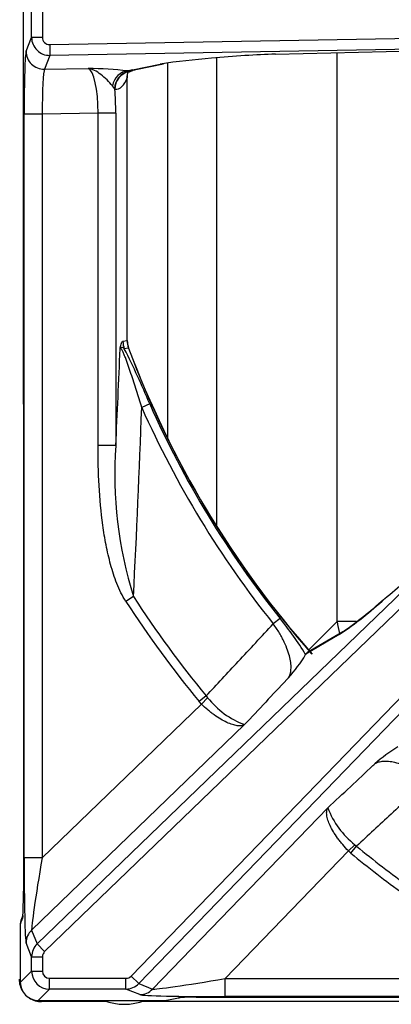
# Model space of a CAD drawing. Units: inches. Extents: x 0.2 to 67.5, y 0.2 to 68.7.
# Drawn here: x 23.9 to 26, y 44.7 to 50.2 of the extents above; entities that cross this region are included whole.
import ezdxf
from ezdxf.lldxf.tags import DXFTag

# ---------------------------------------------------------------- set-up
doc = ezdxf.new("R2010")
doc.units = ezdxf.units.IN
doc.header["$MEASUREMENT"] = 0
for name, color, linetype in [('310116-0', 7, 'Continuous'), ('700129-2', 7, 'Continuous'), ('700284-1', 7, 'Continuous'), ('Default', 7, 'Continuous')]:
    doc.layers.add(name, color=color, linetype=linetype)
tags = doc.linetypes.add('PHANTOM2', pattern=[1.25, 0.625, -0.125, 0.125, -0.125, 0.125, -0.125]).pattern_tags.tags
tags[14:15] = [DXFTag(74, 4), DXFTag(75, 0), DXFTag(340, '0'), DXFTag(46, 0.0), DXFTag(50, 0.0), DXFTag(44, 0.0), DXFTag(45, 0.0)]
tags[12:13] = [DXFTag(74, 4), DXFTag(75, 0), DXFTag(340, '0'), DXFTag(46, 0.0), DXFTag(50, 0.0), DXFTag(44, 0.0), DXFTag(45, 0.0)]
tags[10:11] = [DXFTag(74, 4), DXFTag(75, 0), DXFTag(340, '0'), DXFTag(46, 0.0), DXFTag(50, 0.0), DXFTag(44, 0.0), DXFTag(45, 0.0)]
tags[8:9] = [DXFTag(74, 4), DXFTag(75, 0), DXFTag(340, '0'), DXFTag(46, 0.0), DXFTag(50, 0.0), DXFTag(44, 0.0), DXFTag(45, 0.0)]
tags[6:7] = [DXFTag(74, 4), DXFTag(75, 0), DXFTag(340, '0'), DXFTag(46, 0.0), DXFTag(50, 0.0), DXFTag(44, 0.0), DXFTag(45, 0.0)]
tags[4:5] = [DXFTag(74, 4), DXFTag(75, 0), DXFTag(340, '0'), DXFTag(46, 0.0), DXFTag(50, 0.0), DXFTag(44, 0.0), DXFTag(45, 0.0)]

# ---------------------------------------------------------------- blocks, each defined once
blk = doc.blocks.new('SE1')
at = {"layer": '310116-0', "color": 7, "linetype": 'Continuous'}
blk.add_arc((24.4803, 45.0535), 0.3125, 248.4642, 291.5358, dxfattribs=at)
at = {"layer": '700129-2', "color": 7, "linetype": 'PHANTOM2'}
for p, q in [((23.9187, 52.3847), (23.9187, 48.1973)), ((23.9649, 50.1193), (23.9649, 50.4627)), ((24.0248, 50.4627), (24.0248, 50.1193)), ((23.9343, 50.0421), (23.9649, 50.1193)), ((24.0248, 50.1193), (23.9649, 50.1193)), ((24.0654, 50.0792), (27.7008, 50.1427)), ((24.0654, 50.0792), (24.0665, 50.0195)), ((27.7018, 50.0829), (24.0665, 50.0195)), ((25.3199, 50.026), (27.7018, 50.0829)), ((24.0665, 50.0195), (24.036, 49.9425)), ((24.5261, 49.9394), (24.6792, 49.9709)), ((24.036, 49.9425), (24.2793, 49.9467)), ((24.4997, 49.9328), (24.5045, 49.9297)), ((24.5045, 49.9297), (24.505, 49.9288)), ((24.4253, 49.8352), (24.4139, 49.8496)), ((24.4956, 48.4341), (24.4956, 49.8955)), ((24.4277, 49.8312), (24.4253, 49.8352)), ((23.9231, 45.5565), (23.9231, 49.6932)), ((24.0231, 49.6932), (23.9231, 49.6932)), ((24.3339, 49.6986), (24.0231, 49.6932)), ((24.0231, 49.6932), (24.0231, 45.5565)), ((24.3339, 47.8493), (24.3339, 49.6986)), ((24.4323, 49.6986), (24.3339, 49.6986)), ((24.4323, 49.6986), (24.4323, 47.8493)), ((23.9955, 45.0774), (27.6036, 48.5617)), ((27.6451, 48.5187), (24.0371, 45.0344)), ((24.4722, 48.4299), (24.4956, 48.4341)), ((24.5033, 48.3911), (24.4799, 48.387)), ((24.5176, 44.8978), (27.8329, 48.3309)), ((27.8759, 48.2894), (24.5606, 44.8563)), ((24.6211, 48.0809), (24.5768, 48.0612)), ((23.9196, 47.9573), (23.9196, 45.3701)), ((24.4323, 47.8493), (24.3339, 47.8493)), ((24.5308, 47.0089), (24.4889, 46.9818)), ((25.3458, 46.8876), (25.3079, 46.8573)), ((25.6748, 46.7976), (25.4882, 46.6881)), ((24.9344, 46.4563), (24.8958, 46.4245)), ((24.943, 46.4464), (24.908, 46.4111)), ((24.9344, 46.4563), (24.943, 46.4464)), ((24.0231, 45.5565), (24.908, 46.4111)), ((24.908, 46.4111), (24.8958, 46.4245)), ((25.1481, 46.2967), (23.965, 45.1542)), ((24.6375, 44.8258), (25.6109, 45.8338)), ((25.7254, 45.5938), (25.7607, 45.6287)), ((25.7607, 45.6287), (25.7705, 45.6202)), ((25.7254, 45.5938), (25.0397, 44.8838)), ((25.7388, 45.5815), (25.7254, 45.5938)), ((25.7388, 45.5815), (25.7705, 45.6202)), ((24.0231, 45.5565), (23.9231, 45.5565)), ((23.9148, 45.2207), (23.9021, 45.1889)), ((23.9021, 45.1889), (23.9021, 44.8628)), ((23.965, 45.1542), (23.9955, 45.0774)), ((23.9649, 45.0055), (23.9343, 45.0825)), ((24.0371, 45.0344), (23.9955, 45.0774)), ((23.9649, 44.9256), (23.9649, 45.0055)), ((23.9649, 45.0055), (24.0248, 45.0055)), ((24.0248, 45.0055), (24.0248, 44.9256)), ((23.9021, 44.8628), (23.9649, 44.9256)), ((23.9649, 44.9256), (24.0248, 44.9256)), ((24.0648, 44.8856), (24.4888, 44.8856)), ((24.0648, 44.8256), (24.0648, 44.8856)), ((24.4888, 44.8256), (24.4888, 44.8856)), ((24.5606, 44.8563), (24.5176, 44.8978)), ((25.0397, 44.8838), (28.9719, 44.8838)), ((25.0397, 44.7839), (25.0397, 44.8838)), ((24.0648, 44.8256), (24.002, 44.7628)), ((24.4888, 44.8256), (24.0648, 44.8256)), ((24.5658, 44.795), (24.4888, 44.8256)), ((24.5606, 44.8563), (24.6375, 44.8258)), ((24.002, 44.7628), (24.7067, 44.7628)), ((24.7067, 44.7628), (24.7803, 44.7774)), ((24.8788, 44.7803), (34.3317, 44.7803)), ((28.9719, 44.7839), (25.0397, 44.7839))]:
    blk.add_line(p, q, dxfattribs=at)
at = {"layer": '700129-2', "color": 7, "linetype": 'Continuous'}
for p, q in [((23.9187, 52.3847), (23.9187, 48.1973)), ((25.3205, 50.0257), (27.7499, 50.0837)), ((24.5444, 49.9411), (24.6976, 49.9725)), ((24.4963, 48.4341), (24.4963, 49.906)), ((24.5059, 49.9253), (24.5327, 49.9391)), ((23.9187, 48.1973), (23.9196, 47.9573)), ((23.9187, 48.1973), (23.9187, 48.1973)), ((23.9195, 47.957), (23.9195, 45.3701)), ((25.6935, 46.8124), (25.4945, 46.6956)), ((25.4882, 46.6881), (25.4874, 46.6858)), ((23.9195, 45.3701), (23.9196, 45.3701)), ((23.9021, 45.1889), (23.9021, 45.1889)), ((23.9021, 45.1889), (23.9021, 44.8628)), ((23.9166, 45.2349), (23.9056, 45.2075)), ((23.9021, 44.8628), (23.9021, 44.8628)), ((24.002, 44.7628), (24.002, 44.7628)), ((24.002, 44.7628), (24.7067, 44.7628)), ((24.7067, 44.7628), (24.7067, 44.7628)), ((24.7164, 44.7638), (24.79, 44.7783)), ((24.8788, 44.7803), (24.8788, 44.7803)), ((24.8788, 44.7803), (34.3317, 44.7803))]:
    blk.add_line(p, q, dxfattribs=at)
for centre, radius, start, end in [((25.2198, 46.4718), 3.5406, 94.1381, 98.7813), ((24.5624, 49.908), 0.066, 163.0427, 179.7673), ((24.6213, 48.4346), 0.125, 180.1949, 200.1868), ((29.6053, 50.291), 5.4434, 200.4244, 221.4227), ((23.0925, 50.4548), 4.4704, 309.3505, 313.1349), ((24.4034, 48.663), 2.256, 304.9071, 312.2532), ((24.7556, 47.128), 0.8549, 318.1124, 328.8608), ((26.4422, 45.4413), 0.8549, 121.1392, 131.8876), ((23.9521, 45.1889), 0.05, 158.2408, 180), ((24.0021, 44.8628), 0.1, 180.0349, 269.9651), ((24.7067, 44.8128), 0.05, 270, 281.2022)]:
    blk.add_arc(centre, radius, start, end, dxfattribs=at)
at = {"layer": '700129-2', "color": 7, "linetype": 'PHANTOM2'}
for centre, radius, start, end in [((24.252, 47.7662), 2.1807, 83.4779, 89.2832), ((20.3081, 55.0756), 7.8514, 302.23117, 302.23772), ((-35.2365, 50.8242), 59.7429, 357.145806, 357.662716), ((20.7683, 46.4892), 4.1686, 22.4474, 27.0824), ((29.6053, 50.291), 5.4442, 200.4245, 221.3913), ((23.4672, 43.6783), 4.8254, 77.5898, 77.6005), ((-50.1171, 50.7943), 74.7439, 357.097012, 357.904433), ((29.6053, 50.291), 5.5007, 203.914, 218.6256), ((29.6053, 50.291), 5.4522, 203.914, 218.6256), ((26.6815, 47.687), 2.255, 175.8724, 197.4994), ((29.6053, 50.291), 6.0433, 212.89434, 219.38592), ((24.4941, 48.5432), 2.1074, 304.0733, 312.8385), ((29.6053, 50.291), 6.0933, 212.89434, 219.38592), ((23.9617, 45.7656), 1.7817, 31.0982, 39.0301), ((25.3179, 46.7444), 0.4789, 218.4812, 249.2324), ((26.0587, 46.0036), 0.4789, 200.7676, 231.5188), ((29.6053, 50.291), 6.0933, 230.61408, 234.10613), ((29.6053, 50.291), 6.0433, 230.61408, 234.10613)]:
    blk.add_arc(centre, radius, start, end, dxfattribs=at)
for centre, major_axis, ratio, start_param, end_param in [((24.0649, 50.1194), (0.093, -0.0368), 0.999116, 3.520461, 5.105591), ((24.0649, 50.1194), (0.0148, 0.0374), 0.995538, 1.949664, 3.534795), ((23.9353, 49.6934), (0, -0.3501), 0.034915, 3.229469, 4.712999), ((24.0342, 50.0421), (0.093, -0.0368), 0.995538, 3.520461, 5.105591), ((24.0353, 49.6934), (0.0018, 0.2501), 0.048867, 0.088463, 1.571993), ((24.2721, 49.6975), (0.0021, 0.2501), 0.246738, 4.71881, 6.202339), ((24.5014, 49.8332), (0.0154, 0.0988), 0.890545, 0.192787, 1.543674), ((24.5219, 49.8315), (-0.0048, -0.0999), 0.966906, 3.37209, 4.721205), ((24.5262, 49.8312), (-0.0079, -0.0997), 0.984714, 3.439068, 4.790645), ((24.5941, 49.8955), (0.0948, -0.0319), 0.875077, 3.141839, 3.508563), ((24.9566, 49.9294), (-0.475, -0.0084), 0.087475, -0.437871, -0.278594), ((24.487, 50.028), (-0.0457, 0.0889), 0.980913, 2.83715, 3.129054), ((24.5243, 50.039), (-0.0201, 0.098), 0.902922, 2.937397, 3.141593), ((24.4074, 50.0377), (-0.031, 0.2062), 0.46906, 3.032954, 3.882914), ((24.3706, 49.6975), (0.0002, 0.3501), 0.176298, 4.715565, 5.104372), ((24.5953, 48.4299), (0.0221, -0.123), 0.984328, 4.537277, 4.887501), ((24.6187, 48.4341), (0.0222, -0.123), 0.984326, 4.536888, 4.88789), ((25.744, 46.7259), (0.0506, -0.0862), 0.937091, 3.127982, 3.393931), ((23.9353, 45.5683), (-0.0003, -0.4867), 0.025105, 4.736658, 6.220187), ((24.0353, 45.5683), (-0.0698, -0.4148), 0.024009, 4.74489, 6.228419), ((23.9521, 45.1889), (0.0464, -0.0185), 0.995592, 3.141593, 3.522886), ((24.0342, 45.0825), (-0.0929, -0.0369), 0.995557, 5.100617, 5.903501), ((24.0649, 45.0054), (-0.0929, -0.0369), 0.999119, 5.100617, 5.903501), ((24.0649, 45.0054), (0.0148, -0.0373), 0.995557, 3.529821, 4.332704), ((24.0649, 44.9256), (0.0707, -0.0707), 0.999757, 3.9276, 5.497178), ((24.0649, 44.9256), (0.0283, 0.0283), 0.998783, 2.356803, 3.926382), ((24.4887, 44.9256), (-0.0373, 0.0148), 0.995557, 1.950481, 2.753365), ((25.0515, 44.896), (-0.4148, -0.0698), 0.024009, 0.054766, 1.538296), ((24.4887, 44.9256), (-0.0369, -0.0929), 0.999119, 0.379685, 1.182568), ((24.5658, 44.895), (-0.0369, -0.0929), 0.995557, 0.379685, 1.182568), ((25.0515, 44.7961), (-0.4867, -0.0003), 0.025105, 0.062998, 1.546528), ((24.7067, 44.8128), (-0.0097, 0.049), 0.984226, 2.943025, 3.141593)]:
    blk.add_ellipse(centre, major_axis=major_axis, ratio=ratio, start_param=start_param, end_param=end_param, dxfattribs=at)
at = {"layer": '700129-2', "color": 7, "linetype": 'Continuous'}
for centre, major_axis, ratio, start_param, end_param in [((24.9822, 49.9347), (-0.6274, -0.0606), 0.110892, 4.133463, 4.730342), ((25.3181, 50.1256), (-0.0024, 0.1), 0.073365, 3.05409, 3.141593), ((24.6775, 50.0705), (-0.0201, 0.098), 0.902922, 2.937397, 3.141593), ((24.5059, 50.0377), (0.0001, 0.1124), 0.03049, 2.891601, 3.157273), ((23.9143, 45.3701), (0, 0.15), 0.034921, 3.228859, 4.712389), ((23.9648, 45.2207), (0.0464, -0.0185), 0.995592, 3.255782, 3.522886), ((24.8788, 44.7768), (-0.1, 0), 0.034921, 4.712389, 6.108652), ((24.7803, 44.8274), (-0.0097, 0.049), 0.984226, 2.943025, 3.141593)]:
    blk.add_ellipse(centre, major_axis=major_axis, ratio=ratio, start_param=start_param, end_param=end_param, dxfattribs=at)
at = {"layer": '700129-2', "color": 7, "linetype": 'PHANTOM2'}
for points, knots in [([(24.4139, 49.8496), (24.4053, 49.8604), (24.3948, 49.8718), (24.3727, 49.8936), (24.3612, 49.904), (24.338, 49.9221), (24.3264, 49.9297), (24.3088, 49.9383), (24.303, 49.9407), (24.2912, 49.9445), (24.2852, 49.9459), (24.2793, 49.9467)], [0, 0, 0, 0, 0.25, 0.25, 0.5, 0.5, 0.75, 0.75, 0.875, 0.875, 1, 1, 1, 1]), ([(24.4963, 49.9061), (24.4963, 49.9054), (24.4963, 49.9046), (24.4962, 49.9012), (24.4959, 49.8984), (24.4956, 49.8955)], [0.3347287, 0.3347287, 0.3347287, 0.3347287, 0.5, 0.5, 1, 1, 1, 1]), ([(24.4567, 48.3877), (24.4572, 48.3911), (24.4577, 48.3944), (24.4587, 48.4005), (24.4593, 48.4034), (24.461, 48.4113), (24.4623, 48.4156), (24.4649, 48.4226), (24.4664, 48.4251), (24.4692, 48.4286), (24.4707, 48.4296), (24.4722, 48.4299)], [0, 0, 0, 0, 0.125, 0.125, 0.25, 0.25, 0.5, 0.5, 0.75, 0.75, 1, 1, 1, 1]), ([(24.4799, 48.387), (24.4777, 48.3894), (24.4755, 48.3913), (24.4712, 48.3938), (24.469, 48.3945), (24.465, 48.3947), (24.463, 48.3941), (24.4595, 48.3919), (24.458, 48.3901), (24.4567, 48.3877)], [0, 0, 0, 0, 0.25, 0.25, 0.5, 0.5, 0.75, 0.75, 1, 1, 1, 1]), ([(24.5768, 48.0612), (24.5669, 48.0926), (24.557, 48.124), (24.5372, 48.1867), (24.5272, 48.218), (24.5119, 48.2646), (24.5068, 48.28), (24.4963, 48.3102), (24.491, 48.3251), (24.483, 48.3458), (24.4803, 48.3526), (24.4749, 48.3651), (24.4722, 48.3708), (24.4683, 48.378), (24.467, 48.3802), (24.4645, 48.3838), (24.4634, 48.3852), (24.4601, 48.3884), (24.4582, 48.3888), (24.4567, 48.3877)], [0, 0, 0, 0, 0.25, 0.25, 0.5, 0.5, 0.625, 0.625, 0.75, 0.75, 0.8125, 0.8125, 0.875, 0.875, 0.90625, 0.90625, 0.9375, 0.9375, 1, 1, 1, 1]), ([(24.4889, 46.9818), (24.4786, 46.9976), (24.4695, 47.014), (24.453, 47.0473), (24.4456, 47.0643), (24.4251, 47.116), (24.4137, 47.1513), (24.399, 47.2053), (24.3944, 47.2234), (24.3861, 47.2598), (24.3822, 47.278), (24.3716, 47.3327), (24.3657, 47.3693), (24.3506, 47.4793), (24.344, 47.553), (24.3356, 47.7008), (24.3339, 47.775), (24.3339, 47.8493)], [0, 0, 0, 0, 0.0625, 0.0625, 0.125, 0.125, 0.25, 0.25, 0.3125, 0.3125, 0.375, 0.375, 0.5, 0.5, 0.75, 0.75, 1, 1, 1, 1]), ([(24.9344, 46.4563), (24.9939, 46.5201), (25.0534, 46.5839), (25.1128, 46.6478), (25.1779, 46.7176), (25.2429, 46.7875), (25.3079, 46.8573)], [0, 0, 0, 0, 0.477712, 0.477712, 0.477712, 1, 1, 1, 1]), ([(25.3921, 46.5571), (25.396, 46.5633), (25.3991, 46.5703), (25.4038, 46.5859), (25.4054, 46.5945), (25.4068, 46.6133), (25.4067, 46.6234), (25.4046, 46.6454), (25.4026, 46.6573), (25.3967, 46.6825), (25.3927, 46.6959), (25.3825, 46.7245), (25.3762, 46.7398), (25.3648, 46.7637), (25.3608, 46.7719), (25.3519, 46.7886), (25.347, 46.7972), (25.3318, 46.8228), (25.3205, 46.84), (25.3079, 46.8573)], [0, 0, 0, 0, 0.125, 0.125, 0.25, 0.25, 0.375, 0.375, 0.5, 0.5, 0.625, 0.625, 0.75, 0.75, 0.8125, 0.8125, 0.875, 0.875, 1, 1, 1, 1]), ([(25.3921, 46.5571), (25.389, 46.5539), (25.386, 46.5506), (25.3829, 46.5474), (25.3046, 46.4638), (25.2263, 46.3802), (25.1481, 46.2967)], [0, 0, 0, 0, 0.037406, 0.037406, 0.037406, 1, 1, 1, 1]), ([(25.1481, 46.2967), (25.1456, 46.2952), (25.1429, 46.2939), (25.137, 46.2919), (25.1338, 46.2912), (25.1236, 46.2897), (25.1161, 46.2898), (25.1036, 46.2913), (25.0992, 46.2921), (25.0901, 46.2942), (25.0854, 46.2955), (25.0707, 46.3001), (25.0604, 46.3042), (25.0386, 46.3143), (25.0271, 46.3204), (25.0038, 46.3343), (24.9919, 46.3421), (24.9737, 46.3552), (24.9676, 46.3598), (24.9554, 46.3693), (24.9494, 46.3741), (24.9314, 46.3892), (24.9197, 46.3998), (24.908, 46.4111)], [0, 0, 0, 0, 0.0625, 0.0625, 0.125, 0.125, 0.25, 0.25, 0.3125, 0.3125, 0.375, 0.375, 0.5, 0.5, 0.625, 0.625, 0.75, 0.75, 0.8125, 0.8125, 0.875, 0.875, 1, 1, 1, 1]), ([(25.6109, 45.8338), (25.6945, 45.9121), (25.7781, 45.9904), (25.8616, 46.0687), (25.8649, 46.0717), (25.8681, 46.0748), (25.8714, 46.0778)], [0, 0, 0, 0, 0.962593, 0.962593, 0.962593, 1, 1, 1, 1]), ([(26.1716, 45.9936), (26.1543, 46.0063), (26.1371, 46.0175), (26.1114, 46.0328), (26.1028, 46.0376), (26.0861, 46.0465), (26.078, 46.0506), (26.0541, 46.0619), (26.0388, 46.0683), (26.0101, 46.0785), (25.9968, 46.0824), (25.9715, 46.0884), (25.9596, 46.0904), (25.9377, 46.0924), (25.9276, 46.0926), (25.9088, 46.0911), (25.9002, 46.0896), (25.8846, 46.0849), (25.8776, 46.0817), (25.8714, 46.0778)], [0, 0, 0, 0, 0.125, 0.125, 0.1875, 0.1875, 0.25, 0.25, 0.375, 0.375, 0.5, 0.5, 0.625, 0.625, 0.75, 0.75, 0.875, 0.875, 1, 1, 1, 1]), ([(26.1716, 45.9936), (26.1017, 45.9286), (26.0319, 45.8636), (25.9621, 45.7986), (25.8982, 45.7391), (25.8344, 45.6797), (25.7705, 45.6202)], [0, 0, 0, 0, 0.522288, 0.522288, 0.522288, 1, 1, 1, 1]), ([(25.7254, 45.5938), (25.7141, 45.6054), (25.7035, 45.6172), (25.6884, 45.6351), (25.6835, 45.6412), (25.674, 45.6533), (25.6695, 45.6595), (25.6564, 45.6776), (25.6486, 45.6895), (25.6347, 45.7129), (25.6285, 45.7244), (25.6184, 45.7461), (25.6144, 45.7564), (25.6097, 45.7711), (25.6084, 45.7759), (25.6064, 45.785), (25.6056, 45.7893), (25.604, 45.8018), (25.604, 45.8094), (25.6055, 45.8195), (25.6062, 45.8227), (25.6082, 45.8286), (25.6094, 45.8313), (25.6109, 45.8338)], [0, 0, 0, 0, 0.125, 0.125, 0.1875, 0.1875, 0.25, 0.25, 0.375, 0.375, 0.5, 0.5, 0.625, 0.625, 0.6875, 0.6875, 0.75, 0.75, 0.875, 0.875, 0.9375, 0.9375, 1, 1, 1, 1])]:
    blk.add_open_spline(points, degree=3, knots=knots, dxfattribs=at)
at = {"layer": '700129-2', "color": 7, "linetype": 'Continuous'}
for points, knots in [([(24.496, 49.909), (24.4962, 49.9089), (24.4963, 49.9081), (24.4963, 49.9068), (24.4963, 49.9065), (24.4963, 49.9061)], [0, 0, 0, 0, 0.25, 0.25, 0.3347287, 0.3347287, 0.3347287, 0.3347287]), ([(24.5284, 49.9371), (24.5283, 49.937), (24.5318, 49.9384), (24.5393, 49.9399), (24.5444, 49.9411)], [0.2986714, 0.2986714, 0.2986714, 0.2986714, 0.6233833, 1, 1, 1, 1])]:
    blk.add_open_spline(points, degree=3, knots=knots, dxfattribs=at)
blk.add_open_spline([(25.4882, 46.6881), (25.4893, 46.6911), (25.491, 46.6934), (25.4934, 46.6949)], degree=3, dxfattribs=at)
at = {"layer": '700284-1', "color": 7, "linetype": 'PHANTOM2'}
for p, q in [((24.9925, 50.0058), (24.9925, 47.4008)), ((25.6625, 46.8701), (25.6625, 50.0338)), ((24.7224, 47.885), (24.7224, 49.9778)), ((25.504, 46.7117), (25.6625, 46.8701)), ((25.77, 46.8701), (25.6625, 46.8701))]:
    blk.add_line(p, q, dxfattribs=at)
at = {"layer": '700284-1', "color": 7, "linetype": 'Continuous'}
for p, q in [((24.3846, 44.756), (24.0203, 44.756)), ((34.6346, 44.756), (24.5759, 44.756))]:
    blk.add_line(p, q, dxfattribs=at)
for start, end in [(180, 213.2691), (236.7309, 270)]:
    blk.add_arc((24.0203, 44.881), 0.125, start, end, dxfattribs=at)
at = {"layer": '700284-1', "color": 7, "linetype": 'PHANTOM2'}
blk.add_ellipse((26.2535, 46.8948), major_axis=(0.4419, -0.4419), ratio=0.907427, start_param=4.016776, end_param=4.129318, dxfattribs=at)

msp = doc.modelspace()

# ---------------------------------------------------------------- block references
at = {"layer": 'Default'}
msp.add_blockref('SE1', (0, 0), dxfattribs=at)

doc.saveas('drawing.dxf')
